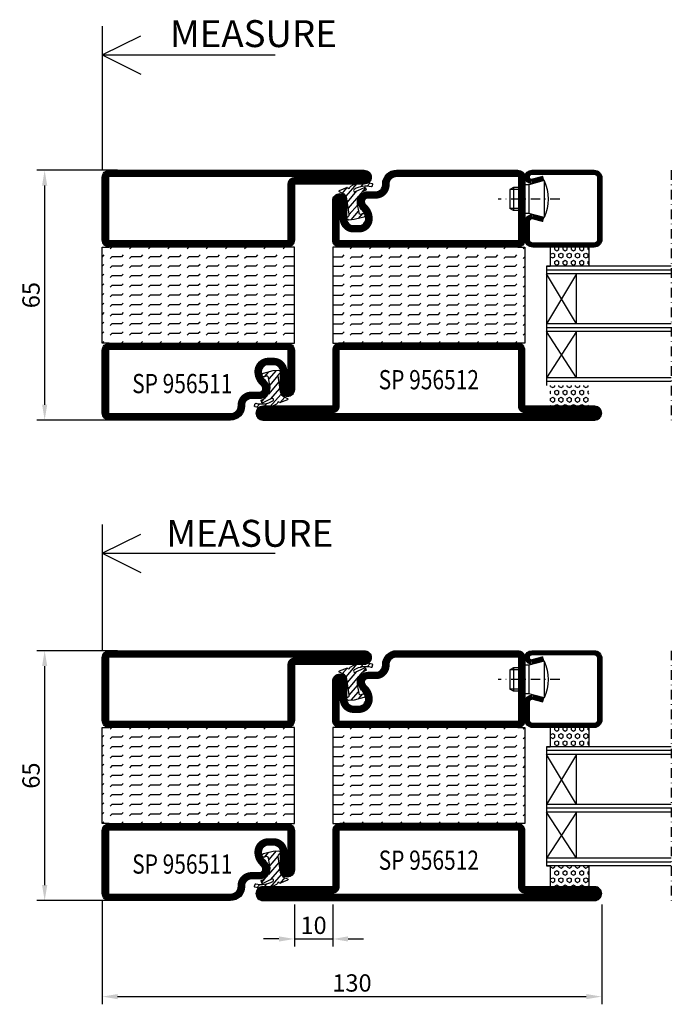
# Model space of a CAD drawing. Extents: x 1430 to 2681, y -4 to 932.
# Drawn here: x 1753 to 1923, y 518 to 774 of the extents above; entities that cross this region are included whole.
import ezdxf
from ezdxf.enums import TextEntityAlignment as Align

# ---------------------------------------------------------------- set-up
doc = ezdxf.new("R2010")
doc.units = 0
doc.header["$LTSCALE"] = 5
doc.header["$MEASUREMENT"] = 0
doc.header["$PDMODE"] = 35
doc.linetypes.add('DASHDOT', pattern=[1, 0.5, -0.25, 0, -0.25])
doc.layers.get('0').update_dxf_attribs({"linetype": 'CONTINUOUS'})
doc.layers.get('DEFPOINTS').update_dxf_attribs({"linetype": 'CONTINUOUS'})
for name, color, linetype in [('CENTRUM', 3, 'DASHDOT'), ('DIMENSION', 2, 'CONTINUOUS'), ('FOGNINGR', 1, 'CONTINUOUS'), ('GLAS_MED_FOGNING', 2, 'CONTINUOUS'), ('SPKONTUR', 7, 'CONTINUOUS'), ('STALPROFIL', 1, 'CONTINUOUS'), ('TEXT', 6, 'CONTINUOUS')]:
    doc.layers.add(name, color=color, linetype=linetype)
doc.styles.add('ROMANS', font='ROMANS.SHX', dxfattribs={"width": 0.8})
doc.styles.get("Standard").update_dxf_attribs({"font": 'ROMANS.SHX', "width": 0.8})
doc.dimstyles.get("Standard").update_dxf_attribs({"dimtxt": 0.18, "dimasz": 0.18, "dimexe": 0.18, "dimexo": 0.0625, "dimgap": 0.09, "dimtad": 0, "dimtih": 1, "dimtoh": 1, "dimdec": 4, "dimzin": 0, "dimtxsty": 'STANDARD', "dimcen": 0.09, "dimazin": 3, "dimtfac": 1, "dimtdec": 4, "dimtofl": 0, "dimtmove": 0, "dimatfit": 3, "dimtolj": 1, "dimtzin": 0})

# ---------------------------------------------------------------- blocks, each defined once
blk = doc.blocks.new('*X0')
at = {"color": 0}
for p, q in [((416.9, 314.04), (418.17, 315.56)), ((417.86, 313.24), (420.7, 316.62)), ((421.58, 315.73), (422.57, 316.91)), ((422.06, 314.37), (422.92, 315.38)), ((423.35, 315.9), (424.08, 316.77)), ((418.23, 311.74), (420.66, 314.64)), ((418.49, 310.11), (421.17, 313.3)), ((418.75, 308.47), (420.84, 310.96)), ((419.25, 307.12), (421.13, 309.36)), ((421.2, 307.51), (422.3, 308.81))]:
    blk.add_line(p, q, dxfattribs=at)
blk = doc.blocks.new('SP40010')
at = {"layer": 'GLAS_MED_FOGNING'}
blk.add_lwpolyline([(-8.91, 18.63), (-11.04, 18.26, 0.47758), (-11.42, 17.59), (-11.28, 17.24, -1.066974), (-12.21, 16.93), (-12.86, 19.46), (-12.96, 20.8, -0.851446), (-12.02, 21.02, 0.34625), (-11.48, 20.72), (-7.42, 21.32, 0.253088), (-6.02, 22.37), (-5.63, 23.24, -0.653084), (-5.26, 23.23), (-4.45, 21.17, 0.887127), (-4.49, 20.57, -0.212108), (-4.16, 20.34, -0.212173), (-3.46, 14.78, -0.418069), (-3.71, 14.65), (-4.29, 14.83, -0.397156), (-4.36, 14.95, 0.194939), (-4.98, 19.42, 1.053912), (-5.58, 19.06), (-4.46, 16.77, -0.459605), (-4.58, 16.5), (-5.08, 16.34, -0.312484), (-5.19, 16.37, 0.373013), (-9.07, 18.6)], format="xyb", dxfattribs=at)
at = {"layer": 'GLAS_MED_FOGNING', "rotation": 269.2505991436406}
blk.add_blockref('*X0', (-314.52, 443.46), dxfattribs=at)
blk = doc.blocks.new('*X82')
at = {"color": 0}
for p, q in [((-177.5, 55), (-177.5, 55)), ((-175.44, 54.56), (-175, 55)), ((-172.5, 55), (-172.5, 55)), ((-170.44, 54.56), (-170, 55)), ((-167.5, 55), (-167.5, 55)), ((-165.44, 54.56), (-165, 55)), ((-162.5, 55), (-162.5, 55)), ((-160.44, 54.56), (-160, 55)), ((-157.5, 55), (-157.5, 55)), ((-155.44, 54.56), (-155, 55)), ((-152.5, 55), (-152.5, 55)), ((-150.44, 54.56), (-150, 55)), ((-147.5, 55), (-147.5, 55)), ((-145.44, 54.56), (-145, 55)), ((-142.5, 55), (-142.5, 55)), ((-140.44, 54.56), (-140, 55)), ((-137.5, 55), (-137.5, 55)), ((-135.44, 54.56), (-135, 55)), ((-132.5, 55), (-132.5, 55)), ((-130.44, 54.56), (-130, 55)), ((-180, 52.5), (-177.5, 52.5)), ((-177.5, 52.5), (-177.06, 52.94)), ((-175.44, 52.06), (-175, 52.5)), ((-175, 52.5), (-172.5, 52.5)), ((-172.5, 52.5), (-172.06, 52.94)), ((-170.44, 52.06), (-170, 52.5)), ((-170, 52.5), (-167.5, 52.5)), ((-167.5, 52.5), (-167.06, 52.94)), ((-165.44, 52.06), (-165, 52.5)), ((-165, 52.5), (-162.5, 52.5)), ((-162.5, 52.5), (-162.06, 52.94)), ((-160.44, 52.06), (-160, 52.5)), ((-160, 52.5), (-157.5, 52.5)), ((-157.5, 52.5), (-157.06, 52.94)), ((-155.44, 52.06), (-155, 52.5)), ((-155, 52.5), (-152.5, 52.5)), ((-152.5, 52.5), (-152.06, 52.94)), ((-150.44, 52.06), (-150, 52.5)), ((-150, 52.5), (-147.5, 52.5)), ((-147.5, 52.5), (-147.06, 52.94)), ((-145.44, 52.06), (-145, 52.5)), ((-145, 52.5), (-142.5, 52.5)), ((-142.5, 52.5), (-142.06, 52.94)), ((-140.44, 52.06), (-140, 52.5)), ((-140, 52.5), (-137.5, 52.5)), ((-137.5, 52.5), (-137.06, 52.94)), ((-135.44, 52.06), (-135, 52.5)), ((-135, 52.5), (-132.5, 52.5)), ((-132.5, 52.5), (-132.06, 52.94)), ((-130.44, 52.06), (-130, 52.5)), ((-180, 50), (-177.5, 50)), ((-177.5, 50), (-177.06, 50.44)), ((-175.44, 49.56), (-175, 50)), ((-175, 50), (-172.5, 50)), ((-172.5, 50), (-172.06, 50.44)), ((-170.44, 49.56), (-170, 50)), ((-170, 50), (-167.5, 50)), ((-167.5, 50), (-167.06, 50.44)), ((-165.44, 49.56), (-165, 50)), ((-165, 50), (-162.5, 50)), ((-162.5, 50), (-162.06, 50.44)), ((-160.44, 49.56), (-160, 50)), ((-160, 50), (-157.5, 50)), ((-157.5, 50), (-157.06, 50.44)), ((-155.44, 49.56), (-155, 50)), ((-155, 50), (-152.5, 50)), ((-152.5, 50), (-152.06, 50.44)), ((-150.44, 49.56), (-150, 50)), ((-150, 50), (-147.5, 50)), ((-147.5, 50), (-147.06, 50.44)), ((-145.44, 49.56), (-145, 50)), ((-145, 50), (-142.5, 50)), ((-142.5, 50), (-142.06, 50.44)), ((-140.44, 49.56), (-140, 50)), ((-140, 50), (-137.5, 50)), ((-137.5, 50), (-137.06, 50.44)), ((-135.44, 49.56), (-135, 50)), ((-135, 50), (-132.5, 50)), ((-132.5, 50), (-132.06, 50.44)), ((-130.44, 49.56), (-130, 50)), ((-180, 47.5), (-177.5, 47.5)), ((-177.5, 47.5), (-177.06, 47.94)), ((-175.44, 47.06), (-175, 47.5)), ((-175, 47.5), (-172.5, 47.5)), ((-172.5, 47.5), (-172.06, 47.94)), ((-170.44, 47.06), (-170, 47.5)), ((-170, 47.5), (-167.5, 47.5)), ((-167.5, 47.5), (-167.06, 47.94)), ((-165.44, 47.06), (-165, 47.5)), ((-165, 47.5), (-162.5, 47.5)), ((-162.5, 47.5), (-162.06, 47.94)), ((-160.44, 47.06), (-160, 47.5)), ((-160, 47.5), (-157.5, 47.5)), ((-157.5, 47.5), (-157.06, 47.94)), ((-155.44, 47.06), (-155, 47.5)), ((-155, 47.5), (-152.5, 47.5)), ((-152.5, 47.5), (-152.06, 47.94)), ((-150.44, 47.06), (-150, 47.5)), ((-150, 47.5), (-147.5, 47.5)), ((-147.5, 47.5), (-147.06, 47.94)), ((-145.44, 47.06), (-145, 47.5)), ((-145, 47.5), (-142.5, 47.5)), ((-142.5, 47.5), (-142.06, 47.94)), ((-140.44, 47.06), (-140, 47.5)), ((-140, 47.5), (-137.5, 47.5)), ((-137.5, 47.5), (-137.06, 47.94)), ((-135.44, 47.06), (-135, 47.5)), ((-135, 47.5), (-132.5, 47.5)), ((-132.5, 47.5), (-132.06, 47.94)), ((-130.44, 47.06), (-130, 47.5)), ((-180, 45), (-177.5, 45)), ((-177.5, 45), (-177.06, 45.44)), ((-175.44, 44.56), (-175, 45)), ((-175, 45), (-172.5, 45)), ((-172.5, 45), (-172.06, 45.44)), ((-170.44, 44.56), (-170, 45)), ((-170, 45), (-167.5, 45)), ((-167.5, 45), (-167.06, 45.44)), ((-165.44, 44.56), (-165, 45)), ((-165, 45), (-162.5, 45)), ((-162.5, 45), (-162.06, 45.44)), ((-160.44, 44.56), (-160, 45)), ((-160, 45), (-157.5, 45)), ((-157.5, 45), (-157.06, 45.44)), ((-155.44, 44.56), (-155, 45)), ((-155, 45), (-152.5, 45)), ((-152.5, 45), (-152.06, 45.44)), ((-150.44, 44.56), (-150, 45)), ((-150, 45), (-147.5, 45)), ((-147.5, 45), (-147.06, 45.44)), ((-145.44, 44.56), (-145, 45)), ((-145, 45), (-142.5, 45)), ((-142.5, 45), (-142.06, 45.44)), ((-140.44, 44.56), (-140, 45)), ((-140, 45), (-137.5, 45)), ((-137.5, 45), (-137.06, 45.44)), ((-135.44, 44.56), (-135, 45)), ((-135, 45), (-132.5, 45)), ((-132.5, 45), (-132.06, 45.44)), ((-130.44, 44.56), (-130, 45)), ((-180, 42.5), (-177.5, 42.5)), ((-177.5, 42.5), (-177.06, 42.94)), ((-175.44, 42.06), (-175, 42.5)), ((-175, 42.5), (-172.5, 42.5)), ((-172.5, 42.5), (-172.06, 42.94)), ((-170.44, 42.06), (-170, 42.5)), ((-170, 42.5), (-167.5, 42.5)), ((-167.5, 42.5), (-167.06, 42.94)), ((-165.44, 42.06), (-165, 42.5)), ((-165, 42.5), (-162.5, 42.5)), ((-162.5, 42.5), (-162.06, 42.94)), ((-160.44, 42.06), (-160, 42.5)), ((-160, 42.5), (-157.5, 42.5)), ((-157.5, 42.5), (-157.06, 42.94)), ((-155.44, 42.06), (-155, 42.5)), ((-155, 42.5), (-152.5, 42.5)), ((-152.5, 42.5), (-152.06, 42.94)), ((-150.44, 42.06), (-150, 42.5)), ((-150, 42.5), (-147.5, 42.5)), ((-147.5, 42.5), (-147.06, 42.94)), ((-145.44, 42.06), (-145, 42.5)), ((-145, 42.5), (-142.5, 42.5)), ((-142.5, 42.5), (-142.06, 42.94)), ((-140.44, 42.06), (-140, 42.5)), ((-140, 42.5), (-137.5, 42.5)), ((-137.5, 42.5), (-137.06, 42.94)), ((-135.44, 42.06), (-135, 42.5)), ((-135, 42.5), (-132.5, 42.5)), ((-132.5, 42.5), (-132.06, 42.94)), ((-130.44, 42.06), (-130, 42.5)), ((-180, 40), (-177.5, 40)), ((-177.5, 40), (-177.06, 40.44)), ((-175.44, 39.56), (-175, 40)), ((-175, 40), (-172.5, 40)), ((-172.5, 40), (-172.06, 40.44)), ((-170.44, 39.56), (-170, 40)), ((-170, 40), (-167.5, 40)), ((-167.5, 40), (-167.06, 40.44)), ((-165.44, 39.56), (-165, 40)), ((-165, 40), (-162.5, 40)), ((-162.5, 40), (-162.06, 40.44)), ((-160.44, 39.56), (-160, 40)), ((-160, 40), (-157.5, 40)), ((-157.5, 40), (-157.06, 40.44)), ((-155.44, 39.56), (-155, 40)), ((-155, 40), (-152.5, 40)), ((-152.5, 40), (-152.06, 40.44)), ((-150.44, 39.56), (-150, 40)), ((-150, 40), (-147.5, 40)), ((-147.5, 40), (-147.06, 40.44)), ((-145.44, 39.56), (-145, 40)), ((-145, 40), (-142.5, 40)), ((-142.5, 40), (-142.06, 40.44)), ((-140.44, 39.56), (-140, 40)), ((-140, 40), (-137.5, 40)), ((-137.5, 40), (-137.06, 40.44)), ((-135.44, 39.56), (-135, 40)), ((-135, 40), (-132.5, 40)), ((-132.5, 40), (-132.06, 40.44)), ((-130.44, 39.56), (-130, 40)), ((-180, 37.5), (-177.5, 37.5)), ((-177.5, 37.5), (-177.06, 37.94)), ((-175.44, 37.06), (-175, 37.5)), ((-175, 37.5), (-172.5, 37.5)), ((-172.5, 37.5), (-172.06, 37.94)), ((-170.44, 37.06), (-170, 37.5)), ((-170, 37.5), (-167.5, 37.5)), ((-167.5, 37.5), (-167.06, 37.94)), ((-165.44, 37.06), (-165, 37.5)), ((-165, 37.5), (-162.5, 37.5)), ((-162.5, 37.5), (-162.06, 37.94)), ((-160.44, 37.06), (-160, 37.5)), ((-160, 37.5), (-157.5, 37.5)), ((-157.5, 37.5), (-157.06, 37.94)), ((-155.44, 37.06), (-155, 37.5)), ((-155, 37.5), (-152.5, 37.5)), ((-152.5, 37.5), (-152.06, 37.94)), ((-150.44, 37.06), (-150, 37.5)), ((-150, 37.5), (-147.5, 37.5)), ((-147.5, 37.5), (-147.06, 37.94)), ((-145.44, 37.06), (-145, 37.5)), ((-145, 37.5), (-142.5, 37.5)), ((-142.5, 37.5), (-142.06, 37.94)), ((-140.44, 37.06), (-140, 37.5)), ((-140, 37.5), (-137.5, 37.5)), ((-137.5, 37.5), (-137.06, 37.94)), ((-135.44, 37.06), (-135, 37.5)), ((-135, 37.5), (-132.5, 37.5)), ((-132.5, 37.5), (-132.06, 37.94)), ((-130.44, 37.06), (-130, 37.5)), ((-180, 35), (-177.5, 35)), ((-177.5, 35), (-177.06, 35.44)), ((-175.44, 34.56), (-175, 35)), ((-175, 35), (-172.5, 35)), ((-172.5, 35), (-172.06, 35.44)), ((-170.44, 34.56), (-170, 35)), ((-170, 35), (-167.5, 35)), ((-167.5, 35), (-167.06, 35.44)), ((-165.44, 34.56), (-165, 35)), ((-165, 35), (-162.5, 35)), ((-162.5, 35), (-162.06, 35.44)), ((-160.44, 34.56), (-160, 35)), ((-160, 35), (-157.5, 35)), ((-157.5, 35), (-157.06, 35.44)), ((-155.44, 34.56), (-155, 35)), ((-155, 35), (-152.5, 35)), ((-152.5, 35), (-152.06, 35.44)), ((-150.44, 34.56), (-150, 35)), ((-150, 35), (-147.5, 35)), ((-147.5, 35), (-147.06, 35.44)), ((-145.44, 34.56), (-145, 35)), ((-145, 35), (-142.5, 35)), ((-142.5, 35), (-142.06, 35.44)), ((-140.44, 34.56), (-140, 35)), ((-140, 35), (-137.5, 35)), ((-137.5, 35), (-137.06, 35.44)), ((-135.44, 34.56), (-135, 35)), ((-135, 35), (-132.5, 35)), ((-132.5, 35), (-132.06, 35.44)), ((-130.44, 34.56), (-130, 35)), ((-180, 32.5), (-177.5, 32.5)), ((-177.5, 32.5), (-177.06, 32.94)), ((-175.44, 32.06), (-175, 32.5)), ((-175, 32.5), (-172.5, 32.5)), ((-172.5, 32.5), (-172.06, 32.94)), ((-170.44, 32.06), (-170, 32.5)), ((-170, 32.5), (-167.5, 32.5)), ((-167.5, 32.5), (-167.06, 32.94)), ((-165.44, 32.06), (-165, 32.5)), ((-165, 32.5), (-162.5, 32.5)), ((-162.5, 32.5), (-162.06, 32.94)), ((-160.44, 32.06), (-160, 32.5)), ((-160, 32.5), (-157.5, 32.5)), ((-157.5, 32.5), (-157.06, 32.94)), ((-155.44, 32.06), (-155, 32.5)), ((-155, 32.5), (-152.5, 32.5)), ((-152.5, 32.5), (-152.06, 32.94)), ((-150.44, 32.06), (-150, 32.5)), ((-150, 32.5), (-147.5, 32.5)), ((-147.5, 32.5), (-147.06, 32.94)), ((-145.44, 32.06), (-145, 32.5)), ((-145, 32.5), (-142.5, 32.5)), ((-142.5, 32.5), (-142.06, 32.94)), ((-140.44, 32.06), (-140, 32.5)), ((-140, 32.5), (-137.5, 32.5)), ((-137.5, 32.5), (-137.06, 32.94)), ((-135.44, 32.06), (-135, 32.5)), ((-135, 32.5), (-132.5, 32.5)), ((-132.5, 32.5), (-132.06, 32.94)), ((-130.44, 32.06), (-130, 32.5)), ((-177.5, 30), (-177.06, 30.44)), ((-172.5, 30), (-172.06, 30.44)), ((-167.5, 30), (-167.06, 30.44)), ((-162.5, 30), (-162.06, 30.44)), ((-157.5, 30), (-157.06, 30.44)), ((-152.5, 30), (-152.06, 30.44)), ((-147.5, 30), (-147.06, 30.44)), ((-142.5, 30), (-142.06, 30.44)), ((-137.5, 30), (-137.06, 30.44)), ((-132.5, 30), (-132.06, 30.44))]:
    blk.add_line(p, q, dxfattribs=at)
blk = doc.blocks.new('SP56512')
at = {"layer": 'GLAS_MED_FOGNING'}
for points in [[(-20, 23.2), (-20, 25), (-45, 25), (-45, 23.2)], [(-20, -23.2), (-20, -25), (-45, -25), (-45, -23.2)]]:
    blk.add_lwpolyline(points, dxfattribs=at)
at = {"layer": 'SPKONTUR'}
blk.add_lwpolyline([(-65, 0), (-65, -43.2, 0.414214), (-63.2, -45), (-63.2, -45, 0.414214), (-61.4, -43.2), (-61.4, -25), (-46.8, -25, 0.414214), (-45, -23.2), (-45, 0), (-45, 23.2, 0.414214), (-46.8, 25), (-61.4, 25), (-61.4, 43.2, 0.414214), (-63.2, 45), (-63.2, 45, 0.414214), (-65, 43.2)], format="xyb", close=True, dxfattribs=at)
blk.add_lwpolyline([(-8.1, 18.4), (-8.11, 18.4), (-8.1, 18.4, -0.414214), (-5.6, 15.9), (-5.6, 13.8, 0.414214), (-3.8, 12), (-3.6, 12, -0.414214), (0, 8.4), (0, -23.2, -0.414214), (-1.8, -25), (-18.2, -25, -0.414214), (-20, -23.2), (-20, 23.2, -0.414214), (-18.2, 25), (-7.9, 25, -0.414214), (-6.1, 23.2), (-6.1, 23.2, -0.414214), (-7.9, 21.4), (-12.6, 21.4, 0.414214), (-14.4, 19.6), (-14.4, 18.2, 0.414214), (-12.6, 16.4, 0.198912), (-10.48, 17.28), (-10.24, 17.52, -0.198912), (-8.11, 18.4)], format="xyb", dxfattribs=at)
at = {"layer": 'STALPROFIL', "const_width": 1.8}
for points in [[(-64.1, 0), (-64.1, -43.2, 0.414214), (-63.2, -44.1, 0.414214), (-62.3, -43.2), (-62.3, -25, -0.414214), (-61.4, -24.1), (-46.8, -24.1, 0.414214), (-45.9, -23.2), (-45.9, 0), (-45.9, 23.2, 0.414214), (-46.8, 24.1), (-61.4, 24.1, -0.414214), (-62.3, 25), (-62.3, 43.2, 0.414214), (-63.2, 44.1, 0.414214), (-64.1, 43.2)], [(-8.11, 17.5), (-8.1, 17.5, -0.414214), (-6.5, 15.9), (-6.5, 13.8, 0.414214), (-3.8, 11.1), (-3.6, 11.1, -0.414214), (-0.9, 8.4), (-0.9, -23.2, -0.414214), (-1.8, -24.1), (-18.2, -24.1, -0.414214), (-19.1, -23.2), (-19.1, 23.2, -0.414214), (-18.2, 24.1), (-7.9, 24.1, -0.414214), (-7, 23.2, -0.414214), (-7.9, 22.3), (-12.6, 22.3, 0.414214), (-15.3, 19.6), (-15.3, 18.2, 0.414214), (-12.6, 15.5, 0.198912), (-9.84, 16.64), (-9.6, 16.88, -0.198912)]]:
    blk.add_lwpolyline(points, format="xyb", close=True, dxfattribs=at)
blk.add_blockref('SP40010', (0, 0))
at = {"layer": 'GLAS_MED_FOGNING', "rotation": 270}
blk.add_blockref('*X82', (-75, -155), dxfattribs=at)
blk = doc.blocks.new('*D134')
at = {"layer": 'DEFPOINTS', "color": 0}
for p in [(1775, 545.8), (1905, 545), (1905, 520)]:
    blk.add_point(p, dxfattribs=at)
at = {"layer": 'GLAS_MED_FOGNING', "color": 0}
for p, q in [((1775, 544.8), (1775, 518)), ((1905, 544), (1905, 518)), ((1779, 520), (1901, 520))]:
    blk.add_line(p, q, dxfattribs=at)
for points in [[(1779, 520.67), (1779, 519.33), (1775, 520)], [(1901, 520.67), (1901, 519.33), (1905, 520)]]:
    blk.add_solid(points, dxfattribs=at)
at = {"layer": 'GLAS_MED_FOGNING', "color": 6, "insert": (1840, 523.55), "char_height": 4.5, "attachment_point": 5}
blk.add_mtext('\\A1;130', dxfattribs=at)
blk = doc.blocks.new('*X81')
at = {"color": 0}
for p, q in [((-307.5, 55), (-307.5, 55)), ((-305.44, 54.56), (-305, 55)), ((-302.5, 55), (-302.5, 55)), ((-300.44, 54.56), (-300, 55)), ((-297.5, 55), (-297.5, 55)), ((-295.44, 54.56), (-295, 55)), ((-292.5, 55), (-292.5, 55)), ((-290.44, 54.56), (-290, 55)), ((-287.5, 55), (-287.5, 55)), ((-285.44, 54.56), (-285, 55)), ((-282.5, 55), (-282.5, 55)), ((-280.44, 54.56), (-280, 55)), ((-277.5, 55), (-277.5, 55)), ((-275.44, 54.56), (-275, 55)), ((-272.5, 55), (-272.5, 55)), ((-270.44, 54.56), (-270, 55)), ((-267.5, 55), (-267.5, 55)), ((-265.44, 54.56), (-265, 55)), ((-262.5, 55), (-262.5, 55)), ((-260.44, 54.56), (-260, 55)), ((-310, 52.5), (-307.5, 52.5)), ((-307.5, 52.5), (-307.06, 52.94)), ((-305.44, 52.06), (-305, 52.5)), ((-305, 52.5), (-302.5, 52.5)), ((-302.5, 52.5), (-302.06, 52.94)), ((-300.44, 52.06), (-300, 52.5)), ((-300, 52.5), (-297.5, 52.5)), ((-297.5, 52.5), (-297.06, 52.94)), ((-295.44, 52.06), (-295, 52.5)), ((-295, 52.5), (-292.5, 52.5)), ((-292.5, 52.5), (-292.06, 52.94)), ((-290.44, 52.06), (-290, 52.5)), ((-290, 52.5), (-287.5, 52.5)), ((-287.5, 52.5), (-287.06, 52.94)), ((-285.44, 52.06), (-285, 52.5)), ((-285, 52.5), (-282.5, 52.5)), ((-282.5, 52.5), (-282.06, 52.94)), ((-280.44, 52.06), (-280, 52.5)), ((-280, 52.5), (-277.5, 52.5)), ((-277.5, 52.5), (-277.06, 52.94)), ((-275.44, 52.06), (-275, 52.5)), ((-275, 52.5), (-272.5, 52.5)), ((-272.5, 52.5), (-272.06, 52.94)), ((-270.44, 52.06), (-270, 52.5)), ((-270, 52.5), (-267.5, 52.5)), ((-267.5, 52.5), (-267.06, 52.94)), ((-265.44, 52.06), (-265, 52.5)), ((-265, 52.5), (-262.5, 52.5)), ((-262.5, 52.5), (-262.06, 52.94)), ((-260.44, 52.06), (-260, 52.5)), ((-310, 50), (-307.5, 50)), ((-307.5, 50), (-307.06, 50.44)), ((-305.44, 49.56), (-305, 50)), ((-305, 50), (-302.5, 50)), ((-302.5, 50), (-302.06, 50.44)), ((-300.44, 49.56), (-300, 50)), ((-300, 50), (-297.5, 50)), ((-297.5, 50), (-297.06, 50.44)), ((-295.44, 49.56), (-295, 50)), ((-295, 50), (-292.5, 50)), ((-292.5, 50), (-292.06, 50.44)), ((-290.44, 49.56), (-290, 50)), ((-290, 50), (-287.5, 50)), ((-287.5, 50), (-287.06, 50.44)), ((-285.44, 49.56), (-285, 50)), ((-285, 50), (-282.5, 50)), ((-282.5, 50), (-282.06, 50.44)), ((-280.44, 49.56), (-280, 50)), ((-280, 50), (-277.5, 50)), ((-277.5, 50), (-277.06, 50.44)), ((-275.44, 49.56), (-275, 50)), ((-275, 50), (-272.5, 50)), ((-272.5, 50), (-272.06, 50.44)), ((-270.44, 49.56), (-270, 50)), ((-270, 50), (-267.5, 50)), ((-267.5, 50), (-267.06, 50.44)), ((-265.44, 49.56), (-265, 50)), ((-265, 50), (-262.5, 50)), ((-262.5, 50), (-262.06, 50.44)), ((-260.44, 49.56), (-260, 50)), ((-310, 47.5), (-307.5, 47.5)), ((-307.5, 47.5), (-307.06, 47.94)), ((-305.44, 47.06), (-305, 47.5)), ((-305, 47.5), (-302.5, 47.5)), ((-302.5, 47.5), (-302.06, 47.94)), ((-300.44, 47.06), (-300, 47.5)), ((-300, 47.5), (-297.5, 47.5)), ((-297.5, 47.5), (-297.06, 47.94)), ((-295.44, 47.06), (-295, 47.5)), ((-295, 47.5), (-292.5, 47.5)), ((-292.5, 47.5), (-292.06, 47.94)), ((-290.44, 47.06), (-290, 47.5)), ((-290, 47.5), (-287.5, 47.5)), ((-287.5, 47.5), (-287.06, 47.94)), ((-285.44, 47.06), (-285, 47.5)), ((-285, 47.5), (-282.5, 47.5)), ((-282.5, 47.5), (-282.06, 47.94)), ((-280.44, 47.06), (-280, 47.5)), ((-280, 47.5), (-277.5, 47.5)), ((-277.5, 47.5), (-277.06, 47.94)), ((-275.44, 47.06), (-275, 47.5)), ((-275, 47.5), (-272.5, 47.5)), ((-272.5, 47.5), (-272.06, 47.94)), ((-270.44, 47.06), (-270, 47.5)), ((-270, 47.5), (-267.5, 47.5)), ((-267.5, 47.5), (-267.06, 47.94)), ((-265.44, 47.06), (-265, 47.5)), ((-265, 47.5), (-262.5, 47.5)), ((-262.5, 47.5), (-262.06, 47.94)), ((-260.44, 47.06), (-260, 47.5)), ((-310, 45), (-307.5, 45)), ((-307.5, 45), (-307.06, 45.44)), ((-305.44, 44.56), (-305, 45)), ((-305, 45), (-302.5, 45)), ((-302.5, 45), (-302.06, 45.44)), ((-300.44, 44.56), (-300, 45)), ((-300, 45), (-297.5, 45)), ((-297.5, 45), (-297.06, 45.44)), ((-295.44, 44.56), (-295, 45)), ((-295, 45), (-292.5, 45)), ((-292.5, 45), (-292.06, 45.44)), ((-290.44, 44.56), (-290, 45)), ((-290, 45), (-287.5, 45)), ((-287.5, 45), (-287.06, 45.44)), ((-285.44, 44.56), (-285, 45)), ((-285, 45), (-282.5, 45)), ((-282.5, 45), (-282.06, 45.44)), ((-280.44, 44.56), (-280, 45)), ((-280, 45), (-277.5, 45)), ((-277.5, 45), (-277.06, 45.44)), ((-275.44, 44.56), (-275, 45)), ((-275, 45), (-272.5, 45)), ((-272.5, 45), (-272.06, 45.44)), ((-270.44, 44.56), (-270, 45)), ((-270, 45), (-267.5, 45)), ((-267.5, 45), (-267.06, 45.44)), ((-265.44, 44.56), (-265, 45)), ((-265, 45), (-262.5, 45)), ((-262.5, 45), (-262.06, 45.44)), ((-260.44, 44.56), (-260, 45)), ((-310, 42.5), (-307.5, 42.5)), ((-307.5, 42.5), (-307.06, 42.94)), ((-305.44, 42.06), (-305, 42.5)), ((-305, 42.5), (-302.5, 42.5)), ((-302.5, 42.5), (-302.06, 42.94)), ((-300.44, 42.06), (-300, 42.5)), ((-300, 42.5), (-297.5, 42.5)), ((-297.5, 42.5), (-297.06, 42.94)), ((-295.44, 42.06), (-295, 42.5)), ((-295, 42.5), (-292.5, 42.5)), ((-292.5, 42.5), (-292.06, 42.94)), ((-290.44, 42.06), (-290, 42.5)), ((-290, 42.5), (-287.5, 42.5)), ((-287.5, 42.5), (-287.06, 42.94)), ((-285.44, 42.06), (-285, 42.5)), ((-285, 42.5), (-282.5, 42.5)), ((-282.5, 42.5), (-282.06, 42.94)), ((-280.44, 42.06), (-280, 42.5)), ((-280, 42.5), (-277.5, 42.5)), ((-277.5, 42.5), (-277.06, 42.94)), ((-275.44, 42.06), (-275, 42.5)), ((-275, 42.5), (-272.5, 42.5)), ((-272.5, 42.5), (-272.06, 42.94)), ((-270.44, 42.06), (-270, 42.5)), ((-270, 42.5), (-267.5, 42.5)), ((-267.5, 42.5), (-267.06, 42.94)), ((-265.44, 42.06), (-265, 42.5)), ((-265, 42.5), (-262.5, 42.5)), ((-262.5, 42.5), (-262.06, 42.94)), ((-260.44, 42.06), (-260, 42.5)), ((-310, 40), (-307.5, 40)), ((-307.5, 40), (-307.06, 40.44)), ((-305.44, 39.56), (-305, 40)), ((-305, 40), (-302.5, 40)), ((-302.5, 40), (-302.06, 40.44)), ((-300.44, 39.56), (-300, 40)), ((-300, 40), (-297.5, 40)), ((-297.5, 40), (-297.06, 40.44)), ((-295.44, 39.56), (-295, 40)), ((-295, 40), (-292.5, 40)), ((-292.5, 40), (-292.06, 40.44)), ((-290.44, 39.56), (-290, 40)), ((-290, 40), (-287.5, 40)), ((-287.5, 40), (-287.06, 40.44)), ((-285.44, 39.56), (-285, 40)), ((-285, 40), (-282.5, 40)), ((-282.5, 40), (-282.06, 40.44)), ((-280.44, 39.56), (-280, 40)), ((-280, 40), (-277.5, 40)), ((-277.5, 40), (-277.06, 40.44)), ((-275.44, 39.56), (-275, 40)), ((-275, 40), (-272.5, 40)), ((-272.5, 40), (-272.06, 40.44)), ((-270.44, 39.56), (-270, 40)), ((-270, 40), (-267.5, 40)), ((-267.5, 40), (-267.06, 40.44)), ((-265.44, 39.56), (-265, 40)), ((-265, 40), (-262.5, 40)), ((-262.5, 40), (-262.06, 40.44)), ((-260.44, 39.56), (-260, 40)), ((-310, 37.5), (-307.5, 37.5)), ((-307.5, 37.5), (-307.06, 37.94)), ((-305.44, 37.06), (-305, 37.5)), ((-305, 37.5), (-302.5, 37.5)), ((-302.5, 37.5), (-302.06, 37.94)), ((-300.44, 37.06), (-300, 37.5)), ((-300, 37.5), (-297.5, 37.5)), ((-297.5, 37.5), (-297.06, 37.94)), ((-295.44, 37.06), (-295, 37.5)), ((-295, 37.5), (-292.5, 37.5)), ((-292.5, 37.5), (-292.06, 37.94)), ((-290.44, 37.06), (-290, 37.5)), ((-290, 37.5), (-287.5, 37.5)), ((-287.5, 37.5), (-287.06, 37.94)), ((-285.44, 37.06), (-285, 37.5)), ((-285, 37.5), (-282.5, 37.5)), ((-282.5, 37.5), (-282.06, 37.94)), ((-280.44, 37.06), (-280, 37.5)), ((-280, 37.5), (-277.5, 37.5)), ((-277.5, 37.5), (-277.06, 37.94)), ((-275.44, 37.06), (-275, 37.5)), ((-275, 37.5), (-272.5, 37.5)), ((-272.5, 37.5), (-272.06, 37.94)), ((-270.44, 37.06), (-270, 37.5)), ((-270, 37.5), (-267.5, 37.5)), ((-267.5, 37.5), (-267.06, 37.94)), ((-265.44, 37.06), (-265, 37.5)), ((-265, 37.5), (-262.5, 37.5)), ((-262.5, 37.5), (-262.06, 37.94)), ((-260.44, 37.06), (-260, 37.5)), ((-310, 35), (-307.5, 35)), ((-307.5, 35), (-307.06, 35.44)), ((-305.44, 34.56), (-305, 35)), ((-305, 35), (-302.5, 35)), ((-302.5, 35), (-302.06, 35.44)), ((-300.44, 34.56), (-300, 35)), ((-300, 35), (-297.5, 35)), ((-297.5, 35), (-297.06, 35.44)), ((-295.44, 34.56), (-295, 35)), ((-295, 35), (-292.5, 35)), ((-292.5, 35), (-292.06, 35.44)), ((-290.44, 34.56), (-290, 35)), ((-290, 35), (-287.5, 35)), ((-287.5, 35), (-287.06, 35.44)), ((-285.44, 34.56), (-285, 35)), ((-285, 35), (-282.5, 35)), ((-282.5, 35), (-282.06, 35.44)), ((-280.44, 34.56), (-280, 35)), ((-280, 35), (-277.5, 35)), ((-277.5, 35), (-277.06, 35.44)), ((-275.44, 34.56), (-275, 35)), ((-275, 35), (-272.5, 35)), ((-272.5, 35), (-272.06, 35.44)), ((-270.44, 34.56), (-270, 35)), ((-270, 35), (-267.5, 35)), ((-267.5, 35), (-267.06, 35.44)), ((-265.44, 34.56), (-265, 35)), ((-265, 35), (-262.5, 35)), ((-262.5, 35), (-262.06, 35.44)), ((-260.44, 34.56), (-260, 35)), ((-310, 32.5), (-307.5, 32.5)), ((-307.5, 32.5), (-307.06, 32.94)), ((-305.44, 32.06), (-305, 32.5)), ((-305, 32.5), (-302.5, 32.5)), ((-302.5, 32.5), (-302.06, 32.94)), ((-300.44, 32.06), (-300, 32.5)), ((-300, 32.5), (-297.5, 32.5)), ((-297.5, 32.5), (-297.06, 32.94)), ((-295.44, 32.06), (-295, 32.5)), ((-295, 32.5), (-292.5, 32.5)), ((-292.5, 32.5), (-292.06, 32.94)), ((-290.44, 32.06), (-290, 32.5)), ((-290, 32.5), (-287.5, 32.5)), ((-287.5, 32.5), (-287.06, 32.94)), ((-285.44, 32.06), (-285, 32.5)), ((-285, 32.5), (-282.5, 32.5)), ((-282.5, 32.5), (-282.06, 32.94)), ((-280.44, 32.06), (-280, 32.5)), ((-280, 32.5), (-277.5, 32.5)), ((-277.5, 32.5), (-277.06, 32.94)), ((-275.44, 32.06), (-275, 32.5)), ((-275, 32.5), (-272.5, 32.5)), ((-272.5, 32.5), (-272.06, 32.94)), ((-270.44, 32.06), (-270, 32.5)), ((-270, 32.5), (-267.5, 32.5)), ((-267.5, 32.5), (-267.06, 32.94)), ((-265.44, 32.06), (-265, 32.5)), ((-265, 32.5), (-262.5, 32.5)), ((-262.5, 32.5), (-262.06, 32.94)), ((-260.44, 32.06), (-260, 32.5)), ((-307.5, 30), (-307.06, 30.44)), ((-302.5, 30), (-302.06, 30.44)), ((-297.5, 30), (-297.06, 30.44)), ((-292.5, 30), (-292.06, 30.44)), ((-287.5, 30), (-287.06, 30.44)), ((-282.5, 30), (-282.06, 30.44)), ((-277.5, 30), (-277.06, 30.44)), ((-272.5, 30), (-272.06, 30.44)), ((-267.5, 30), (-267.06, 30.44)), ((-262.5, 30), (-262.06, 30.44))]:
    blk.add_line(p, q, dxfattribs=at)
blk = doc.blocks.new('SP56511')
at = {"layer": 'GLAS_MED_FOGNING'}
for points in [[(-20, 23.2), (-20, 25), (-45, 25), (-45, 23.2)], [(-20, -23.2), (-20, -25), (-45, -25), (-45, -23.2)]]:
    blk.add_lwpolyline(points, dxfattribs=at)
at = {"layer": 'SPKONTUR'}
blk.add_lwpolyline([(-61.4, 25), (-46.8, 25, -0.414214), (-45, 23.2), (-45, -23.2, -0.414214), (-46.8, -25), (-63.2, -25, -0.414214), (-65, -23.2), (-65, 43.2, -0.414214), (-63.2, 45), (-63.2, 45, -0.414214), (-61.4, 43.2)], format="xyb", close=True, dxfattribs=at)
blk.add_lwpolyline([(-8.1, 18.4), (-8.11, 18.4), (-8.1, 18.4, -0.414214), (-5.6, 15.9), (-5.6, 13.8, 0.414214), (-3.8, 12), (-3.6, 12, -0.414214), (0, 8.4), (0, -23.2, -0.414214), (-1.8, -25), (-18.2, -25, -0.414214), (-20, -23.2), (-20, 23.2, -0.414214), (-18.2, 25), (-7.9, 25, -0.414214), (-6.1, 23.2), (-6.1, 23.2, -0.414214), (-7.9, 21.4), (-12.6, 21.4, 0.414214), (-14.4, 19.6), (-14.4, 18.2, 0.414214), (-12.6, 16.4, 0.198912), (-10.48, 17.28), (-10.24, 17.52, -0.198912), (-8.11, 18.4)], format="xyb", dxfattribs=at)
at = {"layer": 'STALPROFIL', "const_width": 1.8}
for points in [[(-61.4, 24.1), (-46.8, 24.1, -0.414214), (-45.9, 23.2), (-45.9, -23.2, -0.414214), (-46.8, -24.1), (-63.2, -24.1, -0.414214), (-64.1, -23.2), (-64.1, 43.2, -0.414214), (-63.2, 44.1, -0.414214), (-62.3, 43.2), (-62.3, 25, 0.414214)], [(-8.11, 17.5), (-8.1, 17.5, -0.414214), (-6.5, 15.9), (-6.5, 13.8, 0.414214), (-3.8, 11.1), (-3.6, 11.1, -0.414214), (-0.9, 8.4), (-0.9, -23.2, -0.414214), (-1.8, -24.1), (-18.2, -24.1, -0.414214), (-19.1, -23.2), (-19.1, 23.2, -0.414214), (-18.2, 24.1), (-7.9, 24.1, -0.414214), (-7, 23.2, -0.414214), (-7.9, 22.3), (-12.6, 22.3, 0.414214), (-15.3, 19.6), (-15.3, 18.2, 0.414214), (-12.6, 15.5, 0.198912), (-9.84, 16.64), (-9.6, 16.88, -0.198912)]]:
    blk.add_lwpolyline(points, format="xyb", close=True, dxfattribs=at)
blk.add_blockref('SP40010', (0, 0))
at = {"layer": 'GLAS_MED_FOGNING', "rotation": 270}
blk.add_blockref('*X81', (-75, -285), dxfattribs=at)
blk = doc.blocks.new('*D135')
at = {"layer": 'DEFPOINTS', "color": 0}
for p in [(1780, 610), (1760, 545), (1780, 545)]:
    blk.add_point(p, dxfattribs=at)
at = {"layer": 'GLAS_MED_FOGNING', "color": 0}
for p, q in [((1779, 610), (1758, 610)), ((1760, 606), (1760, 549)), ((1779, 545), (1758, 545))]:
    blk.add_line(p, q, dxfattribs=at)
for points in [[(1759.33, 606), (1760.67, 606), (1760, 610)], [(1759.33, 549), (1760.67, 549), (1760, 545)]]:
    blk.add_solid(points, dxfattribs=at)
at = {"layer": 'GLAS_MED_FOGNING', "color": 6, "insert": (1756.45, 577.5), "char_height": 4.5, "attachment_point": 5, "rotation": 90}
blk.add_mtext('\\A1;65', dxfattribs=at)
blk = doc.blocks.new('*D136')
at = {"layer": 'DEFPOINTS', "color": 0}
for p in [(1825, 545), (1835, 545), (1835, 535)]:
    blk.add_point(p, dxfattribs=at)
at = {"layer": 'GLAS_MED_FOGNING', "color": 0}
for p, q in [((1825, 544), (1825, 533)), ((1835, 544), (1835, 533)), ((1821, 535), (1817, 535)), ((1825, 535), (1835, 535)), ((1839, 535), (1843, 535))]:
    blk.add_line(p, q, dxfattribs=at)
for points in [[(1821, 535.67), (1821, 534.33), (1825, 535)], [(1839, 535.67), (1839, 534.33), (1835, 535)]]:
    blk.add_solid(points, dxfattribs=at)
at = {"layer": 'GLAS_MED_FOGNING', "color": 6, "insert": (1830, 538.55), "char_height": 4.5, "attachment_point": 5}
blk.add_mtext('\\A1;10', dxfattribs=at)
blk = doc.blocks.new('SP40020')
at = {"layer": 'CENTRUM'}
blk.add_line((-13, 34.07), (-13, 18), dxfattribs=at)
at = {"layer": 'GLAS_MED_FOGNING'}
for p, q in [((-8.2, 30), (-17.8, 30)), ((-17.8, 30), (-16.73, 26)), ((-8.2, 30), (-9.27, 26)), ((-9.27, 26), (-16.73, 26)), ((-16.73, 26), (-16.73, 25)), ((-9.27, 26), (-9.27, 25)), ((-16, 23.5), (-16, 22)), ((-15.5, 23.5), (-15.5, 21)), ((-10.5, 23.5), (-10.5, 21)), ((-10, 23.5), (-10, 22)), ((-10, 22), (-16, 22)), ((-16, 22), (-15.5, 21)), ((-10.5, 21), (-15.5, 21)), ((-10, 22), (-10.5, 21))]:
    blk.add_line(p, q, dxfattribs=at)
blk.add_arc((-13, 18.93), 12.07, 66.5445, 113.4555, dxfattribs=at)
blk = doc.blocks.new('*X59')
at = {"color": 0}
for p, q in [((133.6, 115.83), (133.75, 115.83)), ((133.75, 115.83), (133.85, 116)), ((134.69, 115.29), (135, 115.83)), ((135, 114.75), (134.69, 115.29)), ((135, 115.83), (135.62, 115.83)), ((135.94, 115.29), (135.62, 115.83)), ((135.62, 114.75), (135.94, 115.29)), ((136.88, 115.83), (136.78, 116)), ((136.88, 115.83), (137.5, 115.83)), ((137.5, 115.83), (137.6, 116)), ((138.44, 115.29), (138.75, 115.83)), ((138.75, 114.75), (138.44, 115.29)), ((138.75, 115.83), (139, 115.83)), ((170.62, 115.83), (170.53, 116)), ((170.62, 115.83), (171.25, 115.83)), ((171.25, 115.83), (171.35, 116)), ((172.19, 115.29), (172.5, 115.83)), ((172.5, 114.75), (172.19, 115.29)), ((172.5, 115.83), (173.12, 115.83)), ((173.44, 115.29), (173.12, 115.83)), ((173.12, 114.75), (173.44, 115.29)), ((174.38, 115.83), (174.28, 116)), ((174.38, 115.83), (175, 115.83)), ((133.6, 114.75), (133.75, 114.75)), ((133.6, 113.67), (133.75, 113.67)), ((134.06, 114.21), (133.75, 114.75)), ((133.75, 113.67), (134.06, 114.21)), ((134.69, 113.12), (135, 113.67)), ((135, 112.58), (134.69, 113.12)), ((135, 114.75), (135.62, 114.75)), ((135, 113.67), (135.62, 113.67)), ((135.94, 113.12), (135.62, 113.67)), ((135.62, 112.58), (135.94, 113.12)), ((136.56, 114.21), (136.88, 114.75)), ((136.88, 113.67), (136.56, 114.21)), ((136.88, 114.75), (137.5, 114.75)), ((136.88, 113.67), (137.5, 113.67)), ((137.81, 114.21), (137.5, 114.75)), ((137.5, 113.67), (137.81, 114.21)), ((138.44, 113.12), (138.75, 113.67)), ((138.75, 112.58), (138.44, 113.12)), ((138.75, 114.75), (139, 114.75)), ((138.75, 113.67), (139, 113.67)), ((170.31, 114.21), (170.62, 114.75)), ((170.62, 113.67), (170.31, 114.21)), ((170.62, 114.75), (171.25, 114.75)), ((170.62, 113.67), (171.25, 113.67)), ((171.56, 114.21), (171.25, 114.75)), ((171.25, 113.67), (171.56, 114.21)), ((172.19, 113.12), (172.5, 113.67)), ((172.5, 112.58), (172.19, 113.12)), ((172.5, 114.75), (173.12, 114.75)), ((172.5, 113.67), (173.12, 113.67)), ((173.44, 113.12), (173.12, 113.67)), ((173.12, 112.58), (173.44, 113.12)), ((174.06, 114.21), (174.38, 114.75)), ((174.38, 113.67), (174.06, 114.21)), ((174.38, 114.75), (175, 114.75)), ((174.38, 113.67), (175, 113.67)), ((133.6, 112.58), (133.75, 112.58)), ((133.6, 111.5), (133.75, 111.5)), ((133.6, 110.42), (133.75, 110.42)), ((134.06, 112.04), (133.75, 112.58)), ((133.75, 111.5), (134.06, 112.04)), ((134.06, 109.88), (133.75, 110.42)), ((134.69, 110.96), (135, 111.5)), ((135, 110.42), (134.69, 110.96)), ((135, 112.58), (135.62, 112.58)), ((135, 111.5), (135.62, 111.5)), ((135, 110.42), (135.62, 110.42)), ((135.94, 110.96), (135.62, 111.5)), ((135.62, 110.42), (135.94, 110.96)), ((136.56, 112.04), (136.88, 112.58)), ((136.88, 111.5), (136.56, 112.04)), ((136.56, 109.88), (136.88, 110.42)), ((136.88, 112.58), (137.5, 112.58)), ((136.88, 111.5), (137.5, 111.5)), ((136.88, 110.42), (137.5, 110.42)), ((137.81, 112.04), (137.5, 112.58)), ((137.5, 111.5), (137.81, 112.04)), ((137.81, 109.88), (137.5, 110.42)), ((138.44, 110.96), (138.75, 111.5)), ((138.75, 110.42), (138.44, 110.96)), ((138.75, 112.58), (139, 112.58)), ((138.75, 111.5), (139, 111.5)), ((138.75, 110.42), (139, 110.42)), ((170.31, 112.04), (170.62, 112.58)), ((170.62, 111.5), (170.31, 112.04)), ((170.31, 109.88), (170.62, 110.42)), ((170.62, 112.58), (171.25, 112.58)), ((170.62, 111.5), (171.25, 111.5)), ((170.62, 110.42), (171.25, 110.42)), ((171.56, 112.04), (171.25, 112.58)), ((171.25, 111.5), (171.56, 112.04)), ((171.56, 109.88), (171.25, 110.42)), ((172.19, 110.96), (172.5, 111.5)), ((172.5, 110.42), (172.19, 110.96)), ((172.5, 112.58), (173.12, 112.58)), ((172.5, 111.5), (173.12, 111.5)), ((172.5, 110.42), (173.12, 110.42)), ((173.44, 110.96), (173.12, 111.5)), ((173.12, 110.42), (173.44, 110.96)), ((174.06, 112.04), (174.38, 112.58)), ((174.38, 111.5), (174.06, 112.04)), ((174.06, 109.88), (174.38, 110.42)), ((174.38, 112.58), (175, 112.58)), ((174.38, 111.5), (175, 111.5)), ((174.38, 110.42), (175, 110.42)), ((133.6, 109.34), (133.75, 109.34)), ((133.6, 108.25), (133.75, 108.25)), ((133.75, 109.34), (134.06, 109.88)), ((134.06, 107.71), (133.75, 108.25)), ((133.75, 107.17), (134.06, 107.71)), ((134.69, 108.79), (135, 109.34)), ((135, 108.25), (134.69, 108.79)), ((135, 109.34), (135.62, 109.34)), ((135, 108.25), (135.62, 108.25)), ((135.94, 108.79), (135.62, 109.34)), ((135.62, 108.25), (135.94, 108.79)), ((136.88, 109.34), (136.56, 109.88)), ((136.56, 107.71), (136.88, 108.25)), ((136.88, 107.17), (136.56, 107.71)), ((136.88, 109.34), (137.5, 109.34)), ((136.88, 108.25), (137.5, 108.25)), ((137.5, 109.34), (137.81, 109.88)), ((137.81, 107.71), (137.5, 108.25)), ((137.5, 107.17), (137.81, 107.71)), ((138.44, 108.79), (138.75, 109.34)), ((138.75, 108.25), (138.44, 108.79)), ((138.75, 109.34), (139, 109.34)), ((138.75, 108.25), (139, 108.25)), ((170.62, 109.34), (170.31, 109.88)), ((170.31, 107.71), (170.62, 108.25)), ((170.62, 107.17), (170.31, 107.71)), ((170.62, 109.34), (171.25, 109.34)), ((170.62, 108.25), (171.25, 108.25)), ((171.25, 109.34), (171.56, 109.88)), ((171.56, 107.71), (171.25, 108.25)), ((171.25, 107.17), (171.56, 107.71)), ((172.19, 108.79), (172.5, 109.34)), ((172.5, 108.25), (172.19, 108.79)), ((172.5, 109.34), (173.12, 109.34)), ((172.5, 108.25), (173.12, 108.25)), ((173.44, 108.79), (173.12, 109.34)), ((173.12, 108.25), (173.44, 108.79)), ((174.38, 109.34), (174.06, 109.88)), ((174.06, 107.71), (174.38, 108.25)), ((174.38, 107.17), (174.06, 107.71)), ((174.38, 109.34), (175, 109.34)), ((174.38, 108.25), (175, 108.25)), ((133.6, 107.17), (133.75, 107.17)), ((133.6, 106.09), (133.75, 106.09)), ((133.8, 106), (133.75, 106.09)), ((134.69, 106.63), (135, 107.17)), ((135, 106.09), (134.69, 106.63)), ((135, 107.17), (135.62, 107.17)), ((135, 106.09), (135.62, 106.09)), ((135.94, 106.63), (135.62, 107.17)), ((135.62, 106.09), (135.94, 106.63)), ((136.82, 106), (136.88, 106.09)), ((136.88, 107.17), (137.5, 107.17)), ((136.88, 106.09), (137.5, 106.09)), ((137.55, 106), (137.5, 106.09)), ((138.44, 106.63), (138.75, 107.17)), ((138.75, 106.09), (138.44, 106.63)), ((138.75, 107.17), (139, 107.17)), ((138.75, 106.09), (139, 106.09)), ((170.57, 106), (170.62, 106.09)), ((170.62, 107.17), (171.25, 107.17)), ((170.62, 106.09), (171.25, 106.09)), ((171.3, 106), (171.25, 106.09)), ((172.19, 106.63), (172.5, 107.17)), ((172.5, 106.09), (172.19, 106.63)), ((172.5, 107.17), (173.12, 107.17)), ((172.5, 106.09), (173.12, 106.09)), ((173.44, 106.63), (173.12, 107.17)), ((173.12, 106.09), (173.44, 106.63)), ((174.32, 106), (174.38, 106.09)), ((174.38, 107.17), (175, 107.17)), ((174.38, 106.09), (175, 106.09))]:
    blk.add_line(p, q, dxfattribs=at)
blk = doc.blocks.new('*D137')
at = {"layer": 'DEFPOINTS', "color": 0}
for p in [(1780, 735), (1760, 670), (1780, 670)]:
    blk.add_point(p, dxfattribs=at)
at = {"layer": 'GLAS_MED_FOGNING', "color": 0}
for p, q in [((1779, 735), (1758, 735)), ((1760, 731), (1760, 674)), ((1779, 670), (1758, 670))]:
    blk.add_line(p, q, dxfattribs=at)
for points in [[(1759.33, 731), (1760.67, 731), (1760, 735)], [(1759.33, 674), (1760.67, 674), (1760, 670)]]:
    blk.add_solid(points, dxfattribs=at)
at = {"layer": 'GLAS_MED_FOGNING', "color": 6, "insert": (1756.45, 702.5), "char_height": 4.5, "attachment_point": 5, "rotation": 90}
blk.add_mtext('\\A1;65', dxfattribs=at)

msp = doc.modelspace()

# ---------------------------------------------------------------- linework, layer by layer
at = {"layer": 'CENTRUM'}
for p, q in [((1923.125, 735), (1923.125, 670)), ((1923.125, 610), (1923.125, 545))]:
    msp.add_line(p, q, dxfattribs=at)
at = {"layer": 'DIMENSION'}
for p, q in [((1775, 765), (1785, 770)), ((1775, 765), (1820, 765)), ((1775, 765), (1785, 760)), ((1775, 635.33585), (1785, 640.33585)), ((1775, 635.33585), (1820, 635.33585)), ((1775, 635.33585), (1785, 630.33585))]:
    msp.add_line(p, q, dxfattribs=at)
at = {"layer": 'GLAS_MED_FOGNING'}
for p, q in [((1775, 772.5), (1775, 735)), ((1901.624, 715), (1891.624, 715)), ((1891.624, 715), (1891.624, 710)), ((1901.624, 715), (1901.624, 710)), ((1923.125, 710), (1890.625, 710)), ((1890.625, 710), (1891.624, 710)), ((1890.625, 710), (1890.625, 679)), ((1901.624, 710), (1891.624, 710)), ((1923.125, 709), (1890.625, 709)), ((1898.47393, 708), (1890.625, 695)), ((1898.47393, 695), (1890.625, 708)), ((1923.125, 708), (1890.625, 708)), ((1898.47393, 695), (1898.47393, 708)), ((1923.125, 695), (1890.625, 695)), ((1923.125, 694), (1890.625, 694)), ((1898.47393, 693), (1890.625, 681)), ((1898.47393, 681), (1890.625, 693)), ((1923.125, 693), (1890.625, 693)), ((1898.47393, 681), (1898.47393, 693)), ((1923.125, 681), (1890.625, 681)), ((1923.125, 680), (1890.625, 680)), ((1775, 642.83585), (1775, 610)), ((1901.624, 590), (1891.624, 590)), ((1891.624, 590), (1891.624, 585)), ((1901.624, 590), (1901.624, 585)), ((1923.125, 585), (1890.625, 585)), ((1890.625, 585), (1890.625, 554)), ((1890.625, 585), (1891.624, 585)), ((1901.624, 585), (1891.624, 585)), ((1923.125, 584), (1890.625, 584)), ((1898.47393, 583), (1890.625, 570)), ((1898.47393, 570), (1890.625, 583)), ((1923.125, 583), (1890.625, 583)), ((1898.47393, 570), (1898.47393, 583)), ((1923.125, 570), (1890.625, 570)), ((1923.125, 569), (1890.625, 569)), ((1898.47393, 556), (1890.625, 568)), ((1898.47393, 568), (1890.625, 556)), ((1923.125, 568), (1890.625, 568)), ((1898.47393, 556), (1898.47393, 568)), ((1923.125, 556), (1890.625, 556)), ((1923.125, 555), (1890.625, 555)), ((1923.125, 554), (1890.625, 554)), ((1890.625, 554), (1891.625, 554)), ((1891.624, 554), (1891.624, 548.6)), ((1901.624, 554), (1901.624, 548.6)), ((1901.624, 548.6), (1891.624, 548.6))]:
    msp.add_line(p, q, dxfattribs=at)
at = {"layer": 'SPKONTUR'}
for points in [[(1890.05242, 732.37083), (1886.80232, 731.5, -0.414230299), (1885.05242, 733.25, -0.414213262), (1886.80242, 735), (1903.05242, 735, -0.414213562), (1905.05242, 733), (1905.05242, 727.5), (1905.05242, 717, -0.414213562), (1903.05242, 715), (1887.05242, 715, -0.414213562), (1885.05242, 717), (1885.05242, 721.5, -0.414213562), (1887.05242, 723.5), (1890.05242, 722.69615)], [(1890.05242, 607.37083), (1886.80232, 606.5, -0.414230299), (1885.05242, 608.25, -0.414213262), (1886.80242, 610), (1903.05242, 610, -0.414213562), (1905.05242, 608), (1905.05242, 602.5), (1905.05242, 592, -0.414213562), (1903.05242, 590), (1887.05242, 590, -0.414213562), (1885.05242, 592), (1885.05242, 596.5, -0.414213562), (1887.05242, 598.5), (1890.05242, 597.69615)]]:
    msp.add_lwpolyline(points, format="xyb", dxfattribs=at)
at = {"layer": 'STALPROFIL', "const_width": 1.25}
for points in [[(1889.89067, 732.97454), (1886.72898, 732.12739, -0.395245681), (1885.67742, 733.25, -0.414213262), (1886.80242, 734.375), (1903.05242, 734.375, -0.414213562), (1904.42742, 733), (1904.42742, 717, -0.414213562), (1903.05242, 715.625), (1887.05242, 715.625, -0.414213562), (1885.67742, 717), (1885.67742, 721.5, -0.398380995), (1886.97772, 722.87297), (1889.89066, 722.09245)], [(1889.89067, 607.97454), (1886.72898, 607.12739, -0.395245681), (1885.67742, 608.25, -0.414213262), (1886.80242, 609.375), (1903.05242, 609.375, -0.414213562), (1904.42742, 608), (1904.42742, 592, -0.414213562), (1903.05242, 590.625), (1887.05242, 590.625, -0.414213562), (1885.67742, 592), (1885.67742, 596.5, -0.398380995), (1886.97772, 597.87297), (1889.89066, 597.09245)]]:
    msp.add_lwpolyline(points, format="xyb", dxfattribs=at)

# ---------------------------------------------------------------- block references
at = {"layer": 'FOGNINGR', "xscale": -1, "rotation": 270}
for p in [(1860.05242, 740.5), (1860.05242, 615.5)]:
    msp.add_blockref('SP40020', p, dxfattribs=at)
at = {"layer": 'GLAS_MED_FOGNING'}
for name, p, rotation in [('SP56511', (1800, 670), 270), ('SP56512', (1860, 735), 90), ('SP56511', (1800, 545), 270), ('SP56512', (1860, 610), 90)]:
    msp.add_blockref(name, p, dxfattribs=dict(at, rotation=rotation))
at = {"layer": 'GLAS_MED_FOGNING', "xscale": -1, "rotation": 270}
for p in [(1785.625, 540), (1785.625, 415)]:
    msp.add_blockref('*X59', p, dxfattribs=at)

# ---------------------------------------------------------------- texts
at = {"layer": 'TEXT', "style": 'ROMANS'}
for p in [(1814.33944, 767.03295), (1813.38318, 637.03295)]:
    msp.add_text('MEASURE', height=7, dxfattribs=at).set_placement(p, align=Align.CENTER)
at = {"layer": 'TEXT', "style": 'ROMANS', "width": 0.8}
for s, p in [('%%USP 956511', (1795.84048, 676.99211)), ('%%USP 956512', (1860, 678)), ('%%USP 956511', (1795.84048, 551.99211)), ('%%USP 956512', (1860, 553))]:
    msp.add_text(s, height=5, dxfattribs=at).set_placement(p, align=Align.CENTER)

# ---------------------------------------------------------------- dimensions: what is measured, and where the dimension line sits
at = {"layer": 'GLAS_MED_FOGNING'}
for base, p1, p2, picture, middle in [((1760, 670), (1780, 735), (1780, 670), '*D137', (1756.45, 702.5)), ((1760, 545), (1780, 610), (1780, 545), '*D135', (1756.45, 577.5))]:
    dim = msp.add_linear_dim(base=base, p1=p1, p2=p2, angle=90, dimstyle='STANDARD', override={"dimtxt": 4.5, "dimasz": 4, "dimexe": 2, "dimexo": 1, "dimgap": 1.3, "dimtad": 1, "dimtih": 0, "dimtoh": 0, "dimzin": 8, "dimcen": 2.5, "dimclrt": 6, "dimtofl": 1}, dxfattribs=at)
    dim.commit()
    dim.dimension.update_dxf_attribs({"geometry": picture, "text_midpoint": middle})
for base, p1, p2, picture, middle in [((1905, 520), (1775, 545.8), (1905, 545), '*D134', (1840, 523.55)), ((1835, 535), (1825, 545), (1835, 545), '*D136', (1830, 538.55))]:
    dim = msp.add_linear_dim(base=base, p1=p1, p2=p2, dimstyle='STANDARD', override={"dimtxt": 4.5, "dimasz": 4, "dimexe": 2, "dimexo": 1, "dimgap": 1.3, "dimtad": 1, "dimtih": 0, "dimtoh": 0, "dimzin": 8, "dimcen": 2.5, "dimclrt": 6, "dimtofl": 1}, dxfattribs=at)
    dim.commit()
    dim.dimension.update_dxf_attribs({"geometry": picture, "text_midpoint": middle})

doc.saveas('drawing.dxf')
